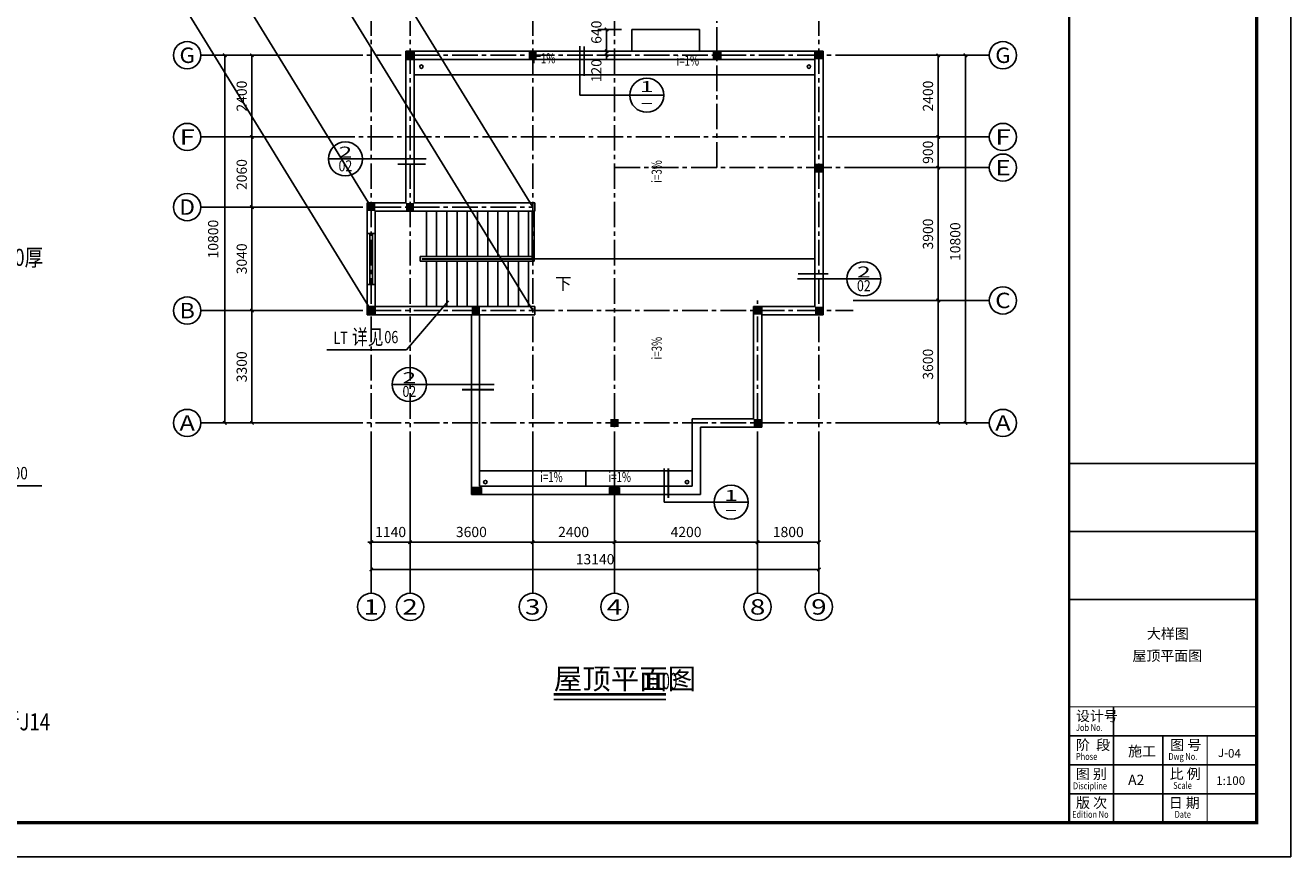
# Model space of a CAD drawing. Extents: x 75265 to 418765, y -66343 to 17657.
# Drawn here: x 381153 to 418289, y -24343 to 73 of the extents above; entities that cross this region are included whole.
import ezdxf
from ezdxf.enums import TextEntityAlignment as Align

# ---------------------------------------------------------------- set-up
doc = ezdxf.new("R2010")
doc.units = 0
doc.header["$LTSCALE"] = 1000
doc.header["$MEASUREMENT"] = 0
doc.linetypes.add('CENTER2', pattern=[1.125, 0.75, -0.125, 0.125, -0.125])
doc.layers.get('0').update_dxf_attribs({"linetype": 'CONTINUOUS'})
doc.layers.get('DEFPOINTS').update_dxf_attribs({"linetype": 'CONTINUOUS'})
for name, color, linetype in [('2D_GROUND', 7, 'CONTINUOUS'), ('AXIS', 3, 'CONTINUOUS'), ('AXIS_TEXT', 7, 'CONTINUOUS'), ('COLUMN', 9, 'CONTINUOUS'), ('DOTE', 1, 'CONTINUOUS'), ('HANDRAIL', 3, 'CONTINUOUS'), ('PUB_DIM', 3, 'CONTINUOUS'), ('PUB_TEXT', 7, 'CONTINUOUS'), ('STAIR', 2, 'CONTINUOUS'), ('WALL', 9, 'CONTINUOUS'), ('WINDOW', 4, 'CONTINUOUS'), ('图层4', 32, 'CONTINUOUS'), ('填充', 250, 'CONTINUOUS')]:
    doc.layers.add(name, color=color, linetype=linetype)
doc.styles.add('_HZDX', font='isocp4.shx', dxfattribs={"width": 0.7, "bigfont": 'HZDX.shx'})
doc.styles.add('_HZTXT', font='txt.shx', dxfattribs={"width": 0.8, "bigfont": 'HZTXT.shx'})
doc.styles.add('_TCH_AXIS', font='COMPLEX', dxfattribs={"bigfont": 'GBCBIG'})
doc.styles.add('_TCH_DIM', font='SIMPLEX', dxfattribs={"bigfont": 'GBCBIG'})
doc.styles.add('_TCH_LABEL', font='COMPLEX', dxfattribs={"bigfont": 'GBCBIG'})
doc.styles.add('COMPLEX', font='COMPLEX')
doc.styles.add('DIM_FONT', font='SIMPLEX.shx', dxfattribs={"width": 0.8})
doc.styles.add('H1', font='SimSun.ttf')
doc.styles.add('HT64S', font='simplex.shx', dxfattribs={"bigfont": 'hztxt.shx'})
doc.styles.add('HZA', font='TXT.shx', dxfattribs={"width": 0.75, "bigfont": 'hztxt.shx'})
doc.styles.get("Standard").update_dxf_attribs({"font": 'GBENOR', "bigfont": 'GBCBIG'})
doc.dimstyles.new('DIMN', dxfattribs={"dimtxt": 300, "dimasz": 100, "dimexe": 250, "dimexo": 300, "dimgap": 150, "dimtad": 1, "dimdec": 0, "dimzin": 0, "dimtxsty": '_TCH_DIM', "dimblk": 'ARCHTICK', "dimcen": 0.09, "dimclrt": 7, "dimazin": 3, "dimtfac": 1, "dimtdec": 0, "dimtix": 1, "dimtmove": 0, "dimatfit": 3, "dimtolj": 1, "dimtzin": 0})

# ---------------------------------------------------------------- blocks, each defined once
blk = doc.blocks.new('_ARCHTICK')
at = {"color": 0, "linetype": 'BYBLOCK', "const_width": 0.4}
blk.add_lwpolyline([(-0.5, -0.5), (0.5, 0.5)], dxfattribs=at)
blk = doc.blocks.new('*D280')
at = {"layer": 'AXIS', "color": 0}
for p, q in [((398444, -12907), (398444, -15357)), ((402644, -12907), (402644, -15357)), ((398444, -15107), (402644, -15107))]:
    blk.add_line(p, q, dxfattribs=at)
at = {"layer": 'DEFPOINTS', "color": 0}
for p in [(398444, -12607), (402644, -12607), (402644, -15107)]:
    blk.add_point(p, dxfattribs=at)
at = {"layer": 'AXIS', "color": 0, "xscale": 100, "yscale": 100, "zscale": 100, "rotation": 180}
blk.add_blockref('_ARCHTICK', (398444, -15107), dxfattribs=at)
at = {"layer": 'AXIS', "color": 0, "xscale": 100, "yscale": 100, "zscale": 100}
blk.add_blockref('_ARCHTICK', (402644, -15107), dxfattribs=at)
at = {"layer": 'AXIS', "color": 7, "insert": (400544, -14807), "char_height": 300, "attachment_point": 5, "style": '_TCH_DIM'}
blk.add_mtext('\\A1;4200', dxfattribs=at)
blk = doc.blocks.new('*D277')
at = {"layer": 'AXIS', "color": 0}
for p, q in [((391304, -12907), (391304, -16157)), ((404444, -12907), (404444, -16157)), ((391304, -15907), (404444, -15907))]:
    blk.add_line(p, q, dxfattribs=at)
at = {"layer": 'DEFPOINTS', "color": 0}
for p in [(391304, -12607), (404444, -12607), (404444, -15907)]:
    blk.add_point(p, dxfattribs=at)
at = {"layer": 'AXIS', "color": 0, "xscale": 100, "yscale": 100, "zscale": 100, "rotation": 180}
blk.add_blockref('_ARCHTICK', (391304, -15907), dxfattribs=at)
at = {"layer": 'AXIS', "color": 0, "xscale": 100, "yscale": 100, "zscale": 100}
blk.add_blockref('_ARCHTICK', (404444, -15907), dxfattribs=at)
at = {"layer": 'AXIS', "color": 7, "insert": (397874, -15607), "char_height": 300, "attachment_point": 5, "style": '_TCH_DIM'}
blk.add_mtext('\\A1;13140', dxfattribs=at)
blk = doc.blocks.new('_AXISO')
blk.add_circle((0, 0), 0.5)
at = {"layer": 'AXIS_TEXT', "style": 'COMPLEX', "width": 1.041667}
blk.add_attdef('A', text='', height=0.56, dxfattribs=at).set_placement((-0.25, -0.28), (0.25, -0.28), align=Align.FIT)
blk = doc.blocks.new('*D288')
at = {"layer": 'AXIS', "color": 0}
for p, q in [((390004, -5266), (387554, -5266)), ((387804, -8306), (387804, -5266)), ((390004, -8306), (387554, -8306))]:
    blk.add_line(p, q, dxfattribs=at)
at = {"layer": 'DEFPOINTS', "color": 0}
for p in [(387804, -5266), (390304, -5266), (390304, -8306)]:
    blk.add_point(p, dxfattribs=at)
at = {"layer": 'AXIS', "color": 0, "xscale": 100, "yscale": 100, "zscale": 100}
for p, rotation in [((387804, -5266), 90), ((387804, -8306), 270)]:
    blk.add_blockref('_ARCHTICK', p, dxfattribs=dict(at, rotation=rotation))
at = {"layer": 'AXIS', "color": 7, "insert": (387504, -6786), "char_height": 300, "attachment_point": 5, "rotation": 90, "style": '_TCH_DIM'}
blk.add_mtext('\\A1;3040', dxfattribs=at)
blk = doc.blocks.new('*D275')
at = {"layer": 'AXIS', "color": 0}
for p, q in [((390004, -8306), (387554, -8306)), ((387804, -11605), (387804, -8306)), ((390004, -11605), (387554, -11605))]:
    blk.add_line(p, q, dxfattribs=at)
at = {"layer": 'DEFPOINTS', "color": 0}
for p in [(387804, -8306), (390304, -8306), (390304, -11605)]:
    blk.add_point(p, dxfattribs=at)
at = {"layer": 'AXIS', "color": 0, "xscale": 100, "yscale": 100, "zscale": 100}
for p, rotation in [((387804, -8306), 90), ((387804, -11605), 270)]:
    blk.add_blockref('_ARCHTICK', p, dxfattribs=dict(at, rotation=rotation))
at = {"layer": 'AXIS', "color": 7, "insert": (387504, -9956), "char_height": 300, "attachment_point": 5, "rotation": 90, "style": '_TCH_DIM'}
blk.add_mtext('\\A1;3300', dxfattribs=at)
blk = doc.blocks.new('*D281')
at = {"layer": 'AXIS', "color": 0}
for p, q in [((396044, -12907), (396044, -15357)), ((398444, -12907), (398444, -15357)), ((396044, -15107), (398444, -15107))]:
    blk.add_line(p, q, dxfattribs=at)
at = {"layer": 'DEFPOINTS', "color": 0}
for p in [(396044, -12607), (398444, -12607), (398444, -15107)]:
    blk.add_point(p, dxfattribs=at)
at = {"layer": 'AXIS', "color": 0, "xscale": 100, "yscale": 100, "zscale": 100, "rotation": 180}
blk.add_blockref('_ARCHTICK', (396044, -15107), dxfattribs=at)
at = {"layer": 'AXIS', "color": 0, "xscale": 100, "yscale": 100, "zscale": 100}
blk.add_blockref('_ARCHTICK', (398444, -15107), dxfattribs=at)
at = {"layer": 'AXIS', "color": 7, "insert": (397244, -14807), "char_height": 300, "attachment_point": 5, "style": '_TCH_DIM'}
blk.add_mtext('\\A1;2400', dxfattribs=at)
blk = doc.blocks.new('*D279')
at = {"layer": 'AXIS', "color": 0}
for p, q in [((391304, -12907), (391304, -15357)), ((392444, -12907), (392444, -15357)), ((391304, -15107), (391204, -15107)), ((391304, -15107), (392444, -15107)), ((392444, -15107), (392544, -15107))]:
    blk.add_line(p, q, dxfattribs=at)
at = {"layer": 'DEFPOINTS', "color": 0}
for p in [(391304, -12607), (392444, -12607), (392444, -15107)]:
    blk.add_point(p, dxfattribs=at)
at = {"layer": 'AXIS', "color": 0, "xscale": 100, "yscale": 100, "zscale": 100}
blk.add_blockref('_ARCHTICK', (391304, -15107), dxfattribs=at)
at = {"layer": 'AXIS', "color": 0, "xscale": 100, "yscale": 100, "zscale": 100, "rotation": 180}
blk.add_blockref('_ARCHTICK', (392444, -15107), dxfattribs=at)
at = {"layer": 'AXIS', "color": 7, "insert": (391874, -14807), "char_height": 300, "attachment_point": 5, "style": '_TCH_DIM'}
blk.add_mtext('\\A1;1140', dxfattribs=at)
blk = doc.blocks.new('*D278')
at = {"layer": 'AXIS', "color": 0}
for p, q in [((392444, -12907), (392444, -15357)), ((396044, -12907), (396044, -15357)), ((392444, -15107), (396044, -15107))]:
    blk.add_line(p, q, dxfattribs=at)
at = {"layer": 'DEFPOINTS', "color": 0}
for p in [(392444, -12607), (396044, -12607), (396044, -15107)]:
    blk.add_point(p, dxfattribs=at)
at = {"layer": 'AXIS', "color": 0, "xscale": 100, "yscale": 100, "zscale": 100, "rotation": 180}
blk.add_blockref('_ARCHTICK', (392444, -15107), dxfattribs=at)
at = {"layer": 'AXIS', "color": 0, "xscale": 100, "yscale": 100, "zscale": 100}
blk.add_blockref('_ARCHTICK', (396044, -15107), dxfattribs=at)
at = {"layer": 'AXIS', "color": 7, "insert": (394244, -14807), "char_height": 300, "attachment_point": 5, "style": '_TCH_DIM'}
blk.add_mtext('\\A1;3600', dxfattribs=at)
blk = doc.blocks.new('$TCHSYS$WIN2D')
for p, q in [((-0.5, 0.5), (0.5, 0.5)), ((0.5, 0.167), (-0.5, 0.167)), ((0.5, -0.167), (-0.5, -0.167)), ((-0.5, -0.5), (0.5, -0.5))]:
    blk.add_line(p, q)
blk = doc.blocks.new('*D289')
at = {"layer": 'AXIS', "color": 0}
for p, q in [((390004, -807), (387554, -807)), ((387804, -3207), (387804, -807)), ((390004, -3207), (387554, -3207))]:
    blk.add_line(p, q, dxfattribs=at)
at = {"layer": 'DEFPOINTS', "color": 0}
for p in [(387804, -807), (390304, -807), (390304, -3207)]:
    blk.add_point(p, dxfattribs=at)
at = {"layer": 'AXIS', "color": 0, "xscale": 100, "yscale": 100, "zscale": 100}
for p, rotation in [((387804, -807), 90), ((387804, -3207), 270)]:
    blk.add_blockref('_ARCHTICK', p, dxfattribs=dict(at, rotation=rotation))
at = {"layer": 'AXIS', "color": 7, "insert": (387504, -2007), "char_height": 300, "attachment_point": 5, "rotation": 90, "style": '_TCH_DIM'}
blk.add_mtext('\\A1;2400', dxfattribs=at)
blk = doc.blocks.new('*D293')
at = {"layer": 'AXIS', "color": 0}
for p, q in [((398774, -687), (397962, -687)), ((398212, -687), (398212, -587)), ((398212, -807), (398212, -687)), ((398774, -807), (397962, -807)), ((398212, -807), (398212, -907))]:
    blk.add_line(p, q, dxfattribs=at)
at = {"layer": 'DEFPOINTS', "color": 0}
for p in [(398212, -687), (399074, -687), (399074, -807)]:
    blk.add_point(p, dxfattribs=at)
at = {"layer": 'AXIS', "color": 0, "xscale": 100, "yscale": 100, "zscale": 100}
for p, rotation in [((398212, -687), 270), ((398212, -807), 90)]:
    blk.add_blockref('_ARCHTICK', p, dxfattribs=dict(at, rotation=rotation))
at = {"layer": 'AXIS', "color": 7, "insert": (397912, -1261), "char_height": 300, "attachment_point": 5, "rotation": 90, "style": '_TCH_DIM'}
blk.add_mtext('\\A1;120', dxfattribs=at)
blk = doc.blocks.new('*D294')
at = {"layer": 'AXIS', "color": 0}
for p, q in [((398654, -47), (397962, -47)), ((398212, -687), (398212, -47)), ((398774, -687), (397962, -687))]:
    blk.add_line(p, q, dxfattribs=at)
at = {"layer": 'DEFPOINTS', "color": 0}
for p in [(398212, -47), (398954, -47), (399074, -687)]:
    blk.add_point(p, dxfattribs=at)
at = {"layer": 'AXIS', "color": 0, "xscale": 100, "yscale": 100, "zscale": 100}
for p, rotation in [((398212, -47), 90), ((398212, -687), 270)]:
    blk.add_blockref('_ARCHTICK', p, dxfattribs=dict(at, rotation=rotation))
at = {"layer": 'AXIS', "color": 7, "insert": (397912, -130), "char_height": 300, "attachment_point": 5, "rotation": 90, "style": '_TCH_DIM'}
blk.add_mtext('\\A1;640', dxfattribs=at)
blk = doc.blocks.new('*D276')
at = {"layer": 'AXIS', "color": 0}
for p, q in [((402644, -12907), (402644, -15357)), ((404444, -12907), (404444, -15357)), ((402644, -15107), (404444, -15107))]:
    blk.add_line(p, q, dxfattribs=at)
at = {"layer": 'DEFPOINTS', "color": 0}
for p in [(402644, -12607), (404444, -12607), (404444, -15107)]:
    blk.add_point(p, dxfattribs=at)
at = {"layer": 'AXIS', "color": 0, "xscale": 100, "yscale": 100, "zscale": 100, "rotation": 180}
blk.add_blockref('_ARCHTICK', (402644, -15107), dxfattribs=at)
at = {"layer": 'AXIS', "color": 0, "xscale": 100, "yscale": 100, "zscale": 100}
blk.add_blockref('_ARCHTICK', (404444, -15107), dxfattribs=at)
at = {"layer": 'AXIS', "color": 7, "insert": (403544, -14807), "char_height": 300, "attachment_point": 5, "style": '_TCH_DIM'}
blk.add_mtext('\\A1;1800', dxfattribs=at)
blk = doc.blocks.new('*D290')
at = {"layer": 'AXIS', "color": 0}
for p, q in [((405744, -3207), (408194, -3207)), ((407944, -3207), (407944, -3107)), ((407944, -4107), (407944, -3207)), ((405744, -4107), (408194, -4107)), ((407944, -4107), (407944, -4207))]:
    blk.add_line(p, q, dxfattribs=at)
at = {"layer": 'DEFPOINTS', "color": 0}
for p in [(405444, -3207), (407944, -3207), (405444, -4107)]:
    blk.add_point(p, dxfattribs=at)
at = {"layer": 'AXIS', "color": 0, "xscale": 100, "yscale": 100, "zscale": 100}
for p, rotation in [((407944, -3207), 270), ((407944, -4107), 90)]:
    blk.add_blockref('_ARCHTICK', p, dxfattribs=dict(at, rotation=rotation))
at = {"layer": 'AXIS', "color": 7, "insert": (407644, -3657), "char_height": 300, "attachment_point": 5, "rotation": 90, "style": '_TCH_DIM'}
blk.add_mtext('\\A1;900', dxfattribs=at)
blk = doc.blocks.new('*D291')
at = {"layer": 'AXIS', "color": 0}
for p, q in [((405744, -4107), (408194, -4107)), ((407944, -8007), (407944, -4107)), ((405744, -8007), (408194, -8007))]:
    blk.add_line(p, q, dxfattribs=at)
at = {"layer": 'DEFPOINTS', "color": 0}
for p in [(405444, -4107), (407944, -4107), (405444, -8007)]:
    blk.add_point(p, dxfattribs=at)
at = {"layer": 'AXIS', "color": 0, "xscale": 100, "yscale": 100, "zscale": 100}
for p, rotation in [((407944, -4107), 90), ((407944, -8007), 270)]:
    blk.add_blockref('_ARCHTICK', p, dxfattribs=dict(at, rotation=rotation))
at = {"layer": 'AXIS', "color": 7, "insert": (407644, -6057), "char_height": 300, "attachment_point": 5, "rotation": 90, "style": '_TCH_DIM'}
blk.add_mtext('\\A1;3900', dxfattribs=at)
blk = doc.blocks.new('*D292')
at = {"layer": 'AXIS', "color": 0}
for p, q in [((405744, -807), (408194, -807)), ((407944, -3207), (407944, -807)), ((405744, -3207), (408194, -3207))]:
    blk.add_line(p, q, dxfattribs=at)
at = {"layer": 'DEFPOINTS', "color": 0}
for p in [(405444, -807), (407944, -807), (405444, -3207)]:
    blk.add_point(p, dxfattribs=at)
at = {"layer": 'AXIS', "color": 0, "xscale": 100, "yscale": 100, "zscale": 100}
for p, rotation in [((407944, -807), 90), ((407944, -3207), 270)]:
    blk.add_blockref('_ARCHTICK', p, dxfattribs=dict(at, rotation=rotation))
at = {"layer": 'AXIS', "color": 7, "insert": (407644, -2007), "char_height": 300, "attachment_point": 5, "rotation": 90, "style": '_TCH_DIM'}
blk.add_mtext('\\A1;2400', dxfattribs=at)

msp = doc.modelspace()

# ---------------------------------------------------------------- hatches: boundary and pattern name
at = {"layer": '2D_GROUND'}
h = msp.add_hatch(color=256, dxfattribs=at)
h.paths.add_polyline_path([(392564, -687.4), (392444, -687.4), (392444, -807.4), (392564, -807.4)])
h.paths.add_polyline_path([(392564, -807.4), (392444, -807.4), (392444, -927.4), (392564, -927.4)])
h.paths.add_polyline_path([(392444, -807.4), (392324, -807.4), (392324, -927.4), (392444, -927.4)])
h.paths.add_polyline_path([(392444, -687.4), (392324, -687.4), (392324, -807.4), (392444, -807.4)])
h = msp.add_hatch(color=256, dxfattribs=at)
h.paths.add_polyline_path([(396164, -687.4), (396044, -687.4), (396044, -807.4), (396164, -807.4)])
h.paths.add_polyline_path([(396164, -807.4), (396044, -807.4), (396044, -927.4), (396164, -927.4)])
h.paths.add_polyline_path([(396044, -807.4), (395924, -807.4), (395924, -927.4), (396044, -927.4)])
h.paths.add_polyline_path([(396044, -687.4), (395924, -687.4), (395924, -807.4), (396044, -807.4)])
h = msp.add_hatch(color=256, dxfattribs=at)
h.paths.add_polyline_path([(401564, -687.4), (401444, -687.4), (401444, -807.4), (401564, -807.4)])
h.paths.add_polyline_path([(401564, -807.4), (401444, -807.4), (401444, -927.4), (401564, -927.4)])
h.paths.add_polyline_path([(401444, -807.4), (401324, -807.4), (401324, -927.4), (401444, -927.4)])
h.paths.add_polyline_path([(401444, -687.4), (401324, -687.4), (401324, -807.4), (401444, -807.4)])
h = msp.add_hatch(color=256, dxfattribs=at)
h.paths.add_polyline_path([(404564, -687.4), (404444, -687.4), (404444, -807.4), (404564, -807.4)])
h.paths.add_polyline_path([(404564, -807.4), (404444, -807.4), (404444, -927.4), (404564, -927.4)])
h.paths.add_polyline_path([(404444, -807.4), (404324, -807.4), (404324, -927.4), (404444, -927.4)])
h.paths.add_polyline_path([(404444, -687.4), (404324, -687.4), (404324, -807.4), (404444, -807.4)])
h = msp.add_hatch(color=256, dxfattribs=at)
h.paths.add_polyline_path([(404564, -3987.4), (404444, -3987.4), (404444, -4107.4), (404564, -4107.4)])
h.paths.add_polyline_path([(404564, -4107.4), (404444, -4107.4), (404444, -4227.4), (404564, -4227.4)])
h.paths.add_polyline_path([(404444, -4107.4), (404324, -4107.4), (404324, -4227.4), (404444, -4227.4)])
h.paths.add_polyline_path([(404444, -3987.4), (404324, -3987.4), (404324, -4107.4), (404444, -4107.4)])
h = msp.add_hatch(color=256, dxfattribs=at)
h.paths.add_polyline_path([(391424, -5145.7), (391304, -5145.7), (391304, -5265.7), (391424, -5265.7)])
h.paths.add_polyline_path([(391424, -5265.7), (391304, -5265.7), (391304, -5385.7), (391424, -5385.7)])
h.paths.add_polyline_path([(391304, -5265.7), (391184, -5265.7), (391184, -5385.7), (391304, -5385.7)])
h.paths.add_polyline_path([(391304, -5145.7), (391184, -5145.7), (391184, -5265.7), (391304, -5265.7)])
h = msp.add_hatch(color=256, dxfattribs=at)
h.paths.add_polyline_path([(392564, -5145.7), (392444, -5145.7), (392444, -5265.7), (392564, -5265.7)])
h.paths.add_polyline_path([(392564, -5265.7), (392444, -5265.7), (392444, -5385.7), (392564, -5385.7)])
h.paths.add_polyline_path([(392444, -5265.7), (392324, -5265.7), (392324, -5385.7), (392444, -5385.7)])
h.paths.add_polyline_path([(392444, -5145.7), (392324, -5145.7), (392324, -5265.7), (392444, -5265.7)])
h = msp.add_hatch(color=256, dxfattribs=at)
h.paths.add_polyline_path([(391424, -8185.7), (391304, -8185.7), (391304, -8305.7), (391424, -8305.7)])
h.paths.add_polyline_path([(391424, -8305.7), (391304, -8305.7), (391304, -8425.7), (391424, -8425.7)])
h.paths.add_polyline_path([(391304, -8305.7), (391184, -8305.7), (391184, -8425.7), (391304, -8425.7)])
h.paths.add_polyline_path([(391304, -8185.7), (391184, -8185.7), (391184, -8305.7), (391304, -8305.7)])
h = msp.add_hatch(color=256, dxfattribs=at)
h.paths.add_polyline_path([(394494, -8185.7), (394374, -8185.7), (394374, -8305.7), (394494, -8305.7)])
h.paths.add_polyline_path([(394494, -8305.7), (394374, -8305.7), (394374, -8425.7), (394494, -8425.7)])
h.paths.add_polyline_path([(394374, -8305.7), (394254, -8305.7), (394254, -8425.7), (394374, -8425.7)])
h.paths.add_polyline_path([(394374, -8185.7), (394254, -8185.7), (394254, -8305.7), (394374, -8305.7)])
h = msp.add_hatch(color=256, dxfattribs=at)
h.paths.add_polyline_path([(402764, -8185.7), (402644, -8185.7), (402644, -8305.7), (402764, -8305.7)])
h.paths.add_polyline_path([(402764, -8305.7), (402644, -8305.7), (402644, -8425.7), (402764, -8425.7)])
h.paths.add_polyline_path([(402644, -8305.7), (402524, -8305.7), (402524, -8425.7), (402644, -8425.7)])
h.paths.add_polyline_path([(402644, -8185.7), (402524, -8185.7), (402524, -8305.7), (402644, -8305.7)])
h = msp.add_hatch(color=256, dxfattribs=at)
h.paths.add_polyline_path([(404564, -8185.7), (404444, -8185.7), (404444, -8305.7), (404564, -8305.7)])
h.paths.add_polyline_path([(404564, -8305.7), (404444, -8305.7), (404444, -8425.7), (404564, -8425.7)])
h.paths.add_polyline_path([(404444, -8305.7), (404324, -8305.7), (404324, -8425.7), (404444, -8425.7)])
h.paths.add_polyline_path([(404444, -8185.7), (404324, -8185.7), (404324, -8305.7), (404444, -8305.7)])
h = msp.add_hatch(color=256, dxfattribs=at)
h.paths.add_polyline_path([(398564, -11485.4), (398444, -11485.4), (398444, -11605.4), (398564, -11605.4)])
h.paths.add_polyline_path([(398564, -11605.4), (398444, -11605.4), (398444, -11725.4), (398564, -11725.4)])
h.paths.add_polyline_path([(398444, -11605.4), (398324, -11605.4), (398324, -11725.4), (398444, -11725.4)])
h.paths.add_polyline_path([(398444, -11485.4), (398324, -11485.4), (398324, -11605.4), (398444, -11605.4)])
h = msp.add_hatch(color=256, dxfattribs=at)
h.paths.add_polyline_path([(402764, -11485.4), (402644, -11485.4), (402644, -11605.4), (402764, -11605.4)])
h.paths.add_polyline_path([(402764, -11605.4), (402644, -11605.4), (402644, -11725.4), (402764, -11725.4)])
h.paths.add_polyline_path([(402644, -11605.4), (402524, -11605.4), (402524, -11725.4), (402644, -11725.4)])
h.paths.add_polyline_path([(402644, -11485.4), (402524, -11485.4), (402524, -11605.4), (402644, -11605.4)])
h = msp.add_hatch(color=256, dxfattribs=at)
h.paths.add_polyline_path([(394364, -13585.4), (394364, -13505.4), (394244, -13505.4), (394244, -13705.4), (394544, -13705.4), (394544, -13585.4)])
h.paths.add_polyline_path([(394364, -13505.4), (394364, -13585.4), (394544, -13585.4), (394544, -13505.4)], flags=17)
h = msp.add_hatch(color=256, dxfattribs=at)
h.paths.add_polyline_path([(398294, -13585.4), (398294, -13705.4), (398594, -13705.4), (398594, -13585.4)])
h.paths.add_polyline_path([(398294, -13505.4), (398294, -13585.4), (398444, -13585.4), (398444, -13505.4)])
h.paths.add_polyline_path([(398444, -13505.4), (398444, -13585.4), (398594, -13585.4), (398594, -13505.4)])

# ---------------------------------------------------------------- linework, layer by layer
for p, q in [((394244, -13705.4), (394244, -8425.7)), ((394484, -13465.4), (394484, -8425.7)), ((400724, -13465.4), (400724, -11487.4)), ((400964, -13705.4), (400964, -11727.4)), ((394484, -13015.4), (400724, -13015.4)), ((394244, -13505.4), (394544, -13505.4)), ((394244, -13705.4), (400964, -13705.4)), ((394484, -13465.4), (400724, -13465.4)), ((394544, -13505.4), (394544, -13705.4)), ((398294, -13505.4), (398594, -13505.4)), ((398294, -13505.4), (398294, -13705.4)), ((398594, -13505.4), (398594, -13705.4))]:
    msp.add_line(p, q, dxfattribs=at)
at = {"layer": 'AXIS'}
for p, q in [((390304, -807.4), (386304, -807.4)), ((390004, -807.4), (386754, -807.4)), ((387004, -11605.4), (387004, -807.4)), ((405444, -807.4), (409444, -807.4)), ((405744, -807.4), (408994, -807.4)), ((408744, -11605.4), (408744, -807.4)), ((390304, -3207.4), (386304, -3207.4)), ((390004, -3207.4), (387554, -3207.4)), ((387804, -5265.7), (387804, -3207.4)), ((405444, -3207.4), (409444, -3207.4)), ((405444, -4107.4), (409444, -4107.4)), ((390304, -5265.7), (386304, -5265.7)), ((390004, -5265.7), (387554, -5265.7)), ((405444, -8007.4), (409444, -8007.4)), ((405744, -8007.4), (408194, -8007.4)), ((407944, -11605.4), (407944, -8007.4)), ((390304, -8305.7), (386304, -8305.7)), ((390304, -11605.4), (386304, -11605.4)), ((390004, -11605.4), (386754, -11605.4)), ((405444, -11605.4), (409444, -11605.4)), ((405744, -11605.4), (408994, -11605.4)), ((405744, -11605.4), (408194, -11605.4)), ((391304, -12607.4), (391304, -16607.4)), ((392444, -12607.4), (392444, -16607.4)), ((396044, -12607.4), (396044, -16607.4)), ((398444, -12607.4), (398444, -16607.4)), ((402644, -12607.4), (402644, -16607.4)), ((404444, -12607.4), (404444, -16607.4)), ((411788.9, -12792.9), (417288.9, -12792.9)), ((381638.2, -13455.2), (379677.7, -13455.2)), ((411788.9, -14792.9), (417288.9, -14792.9)), ((411788.9, -16792.9), (417288.9, -16792.9)), ((413088.9, -23342.9), (413088.9, -19942.9)), ((411788.9, -20792.9), (417288.9, -20792.9)), ((414538.9, -23342.9), (414538.9, -20792.9)), ((411788.9, -21642.9), (417288.9, -21642.9)), ((411788.9, -22492.9), (417288.9, -22492.9))]:
    msp.add_line(p, q, dxfattribs=at)
msp.add_lwpolyline([(358888.9, -24342.9), (358888.9, 17657.1), (418288.9, 17657.1), (418288.9, -24342.9)], close=True, dxfattribs=at)
at = {"layer": 'AXIS', "const_width": 100}
msp.add_lwpolyline([(361388.9, -23342.9), (417288.9, -23342.9), (417288.9, 16657.1), (361388.9, 16657.1)], close=True, dxfattribs=at)
at = {"layer": 'AXIS'}
for points, const_width in [([(411788.9, -23342.9), (411788.9, 16657.1)], 70), ([(411788.9, -12792.9), (417288.9, -12792.9)], 25), ([(411788.9, -14792.9), (417288.9, -14792.9)], 25), ([(411788.9, -16792.9), (417288.9, -16792.9)], 25), ([(411788.9, -19942.9), (417288.9, -19942.9)], 25), ([(413088.9, -19942.9), (413088.9, -23342.9)], 25), ([(411788.9, -20792.9), (417288.9, -20792.9)], 25), ([(414538.9, -23342.9), (414538.9, -20792.9)], 25), ([(415838.9, -20792.9), (415838.9, -23342.9)], 25), ([(411788.9, -21642.9), (417288.9, -21642.9)], 25), ([(411788.9, -22492.9), (417288.9, -22492.9)], 25)]:
    msp.add_lwpolyline(points, dxfattribs=dict(at, const_width=const_width))
at = {"layer": 'COLUMN'}
for p, q in [((392564, -687.4), (392324, -687.4)), ((392324, -687.4), (392324, -927.4)), ((392564, -927.4), (392564, -687.4)), ((392324, -927.4), (392564, -927.4)), ((391424, -8185.7), (391184, -8185.7)), ((391184, -8185.7), (391184, -8425.7)), ((391184, -8425.7), (391424, -8425.7)), ((391424, -8425.7), (391424, -8185.7))]:
    msp.add_line(p, q, dxfattribs=at)
at = {"layer": 'DOTE', "linetype": 'CENTER2'}
for p, q in [((391304, -12607.4), (391304, 192.6)), ((392444, -12607.4), (392444, 192.6)), ((396044, -12607.4), (396044, 192.6)), ((398444, -12607.4), (398444, 192.6)), ((401444, -4107.4), (401444, 192.6)), ((404444, -12607.4), (404444, 192.6)), ((390304, -807.4), (405444, -807.4)), ((405444, -3207.4), (390304, -3207.4)), ((398444, -4107.4), (405444, -4107.4)), ((390304, -5265.7), (396044, -5265.7)), ((402644, -12607.4), (402644, -8007.4)), ((390304, -8305.7), (405444, -8305.7)), ((390304, -11605.4), (405444, -11605.4))]:
    msp.add_line(p, q, dxfattribs=at)
at = {"layer": 'HANDRAIL'}
for p, q in [((396024, -6790.7), (396024, -5385.7)), ((396084, -6850.7), (396084, -5385.7)), ((396024, -6720.7), (392744, -6720.7)), ((392744, -6720.7), (392744, -6850.7)), ((392744, -6850.7), (396084, -6850.7)), ((396024, -6780.7), (392804, -6780.7)), ((392804, -6780.7), (392804, -6790.7)), ((392804, -6790.7), (396024, -6790.7))]:
    msp.add_line(p, q, dxfattribs=at)
at = {"layer": 'PUB_DIM'}
for p, q in [((397424.9, -542.7), (397424.9, -1983)), ((397424.9, -1983), (398891.6, -1983)), ((399891.6, -1983), (398891.6, -1983)), ((391046.5, -3853), (390046.5, -3853)), ((392037.2, -3853), (391046.5, -3853)), ((392915.5, -3853), (391858.1, -3853)), ((403819.1, -7373.7), (404959.2, -7373.7)), ((404959.2, -7373.7), (405262.3, -7373.7)), ((406262.3, -7373.7), (405262.3, -7373.7)), ((392342.7, -9455.5, -6519.4), (393572, -8015.5)), ((389997.6, -9455.5, -6519.4), (392342.7, -9455.5, -6519.4)), ((392923.2, -10477.9), (391923.2, -10477.9)), ((393468.2, -10477.9), (392923.2, -10477.9)), ((394917.5, -10477.9), (393468.2, -10477.9)), ((399898, -12940.1), (399898, -13934)), ((399898, -13934), (401364.6, -13934)), ((402364.6, -13934), (401364.6, -13934))]:
    msp.add_line(p, q, dxfattribs=at)
for points, const_width in [([(397551.2, -543.3), (397551.2, -1411.8)], 50), ([(392902.7, -4003), (392077.1, -4003)], 50), ([(403826.1, -7223.7), (404718.7, -7223.7)], 50), ([(394905.4, -10627.9), (393968.8, -10627.9)], 50), ([(400024.3, -12940.7), (400024.3, -13809.2)], 50), ([(396661.2, -19574.3), (399951.7, -19574.3)], 70)]:
    msp.add_lwpolyline(points, dxfattribs=dict(at, const_width=const_width))
for points in [[(397241.4, -1180, 0, 0, 0), (395871.6, -1180, 80, 0, 0), (395571.6, -1180, 0, 0, 0)], [(399788.3, -1245.5, 0, 0, 0), (401158.2, -1245.5, 80, 0, 0), (401458.2, -1245.5, 0, 0, 0)], [(399931.3, -5026.1, 0, 0, 0), (399931.3, -3656.2, 80, 0, 0), (399931.3, -3356.2, 0, 0, 0)], [(396598.8, -7518.2, 0, 0, 0), (392924, -7518.2, 0, 0, 0), (392009.7, -7518.2, 0, 0, 0), (392009.7, -6053.2, 0, 0, 0), (394418.2, -6053.2, 80, 0, 0), (394761.2, -6053.2, 0, 0, 0)], [(399931.3, -8545.3, 0, 0, 0), (399931.3, -9915.2, 80, 0, 0), (399931.3, -10215.2, 0, 0, 0)], [(397364, -13354.9, 0, 0, 0), (395883.2, -13354.9, 80, 0, 0), (395583.2, -13354.9, 0, 0, 0)], [(397844, -13354.9, 0, 0, 0), (399324.8, -13354.9, 80, 0, 0), (399624.8, -13354.9, 0, 0, 0)]]:
    msp.add_lwpolyline(points, format="xyseb", dxfattribs=at)
msp.add_lwpolyline([(396661.2, -19724.3), (399951.7, -19724.3)], dxfattribs=at)
for centre in [(399391.6, -1983), (390546.5, -3853), (405762.3, -7373.7), (392423.2, -10477.9), (401864.6, -13934)]:
    msp.add_circle(centre, 500, dxfattribs=at)
at = {"layer": 'STAIR'}
for p, q in [((392924, -6720.7), (392924, -5385.7)), ((392924, -6720.7), (392924, -5385.7)), ((393224, -6720.7), (393224, -5385.7)), ((393524, -6720.7), (393524, -5385.7)), ((393824, -6720.7), (393824, -5385.7)), ((394124, -6720.7), (394124, -5385.7)), ((394424, -6720.7), (394424, -5385.7)), ((394724, -6720.7), (394724, -5385.7)), ((395024, -6720.7), (395024, -5385.7)), ((395324, -6720.7), (395324, -5385.7)), ((395624, -6720.7), (395624, -5385.7)), ((395924, -6720.7), (395924, -5385.7)), ((392924, -8185.7), (392924, -6850.7)), ((393224, -6850.7), (393224, -8185.7)), ((393524, -6850.7), (393524, -8185.7)), ((393824, -6850.7), (393824, -8185.7)), ((394124, -6850.7), (394124, -8185.7)), ((394424, -6850.7), (394424, -8185.7)), ((394724, -6850.7), (394724, -8185.7)), ((395024, -6850.7), (395024, -8185.7)), ((395324, -6850.7), (395324, -8185.7)), ((395624, -6850.7), (395624, -8185.7)), ((395924, -6850.7), (395924, -8185.7))]:
    msp.add_line(p, q, dxfattribs=at)
at = {"layer": 'WALL'}
for p, q in [((398954, -687.4), (398954, -47.4)), ((398954, -47.4), (400934, -47.4)), ((400934, -47.4), (400934, -687.4)), ((392324, -5145.7), (392324, -687.4)), ((392324, -687.4), (400934, -687.4)), ((392894, -687.4), (392324, -687.4)), ((399194, -687.4), (399194, -687.4)), ((400694, -687.4), (400694, -687.4)), ((400934, -687.4), (404564, -687.4)), ((401564, -687.4), (401444, -687.4)), ((401564, -927.4), (401564, -687.4)), ((404324, -687.4), (404324, -927.4)), ((404564, -687.4), (404324, -687.4)), ((404564, -8427.7), (404564, -687.4)), ((392564, -5145.7), (392564, -927.4)), ((392564, -927.4), (399074, -927.4)), ((392564, -927.4), (392894, -927.4)), ((399074, -927.4), (399194, -927.4)), ((399194, -927.4), (400694, -927.4)), ((400694, -927.4), (400814, -927.4)), ((400814, -927.4), (404324, -927.4)), ((404324, -8187.7), (404324, -927.4)), ((392564, -1377.4), (404324, -1377.4)), ((404324, -4227.4), (404564, -4227.4)), ((391184, -5145.7), (392324, -5145.7)), ((391184, -5145.7), (391184, -6038)), ((392564, -5145.7), (396104, -5145.7)), ((396104, -5145.7), (396104, -5385.7)), ((391424, -5385.7), (392444, -5385.7)), ((391424, -6038), (391424, -5385.7)), ((392444, -5385.7), (396104, -5385.7)), ((391184, -6038), (391424, -6038)), ((396084, -6785.7), (404324, -6785.7)), ((391184, -7538), (391184, -8425.7)), ((391184, -7538), (391424, -7538)), ((391424, -8185.7), (391424, -7538)), ((391184, -8425.7), (394484, -8425.7)), ((391424, -8185.7), (396104, -8185.7)), ((394484, -8425.7), (396104, -8425.7)), ((396104, -8185.7), (396104, -8425.7)), ((402524, -11487.4), (402524, -8187.7)), ((402524, -8187.7), (404324, -8187.7)), ((402764, -8425.7), (402764, -8185.7)), ((402764, -11727.4), (402764, -8427.7)), ((402764, -8427.7), (404564, -8427.7)), ((400724, -11487.4), (402524, -11487.4)), ((400964, -11727.4), (402764, -11727.4))]:
    msp.add_line(p, q, dxfattribs=at)
at = {"layer": '图层4'}
for centre in [(392776.4, -1141.5), (404149.9, -1141.5), (394654.3, -13341.2), (400572.2, -13341.2)]:
    msp.add_circle(centre, 50, dxfattribs=at)
at = {"layer": '填充'}
for p, q in [((391304, -5265.7), (381263.9, 11083.1)), ((396044, -5265.7), (386003.9, 11083.1)), ((391304, -8305.7), (381263.9, 8043.1)), ((396044, -8305.7), (386003.9, 8043.1)), ((397604, -13015.4), (397604, -13465.4))]:
    msp.add_line(p, q, dxfattribs=at)

# ---------------------------------------------------------------- block references
at = {"layer": 'AXIS'}
ref = msp.add_blockref('_AXISO', (385904, -807.4), dxfattribs=dict(at, xscale=800, yscale=800, zscale=800))
ref.add_attrib('A', 'G', dxfattribs={"layer": 'AXIS_TEXT', "height": 452.5, "style": '_TCH_AXIS', "width": 1.166667}).set_placement((385677.7, -1033.6), (386130.3, -1033.6), align=Align.FIT)
at = {"layer": 'AXIS', "xscale": 100, "yscale": 100, "zscale": 100}
for p, rotation in [((387004, -807.4), 90), ((408744, -807.4), 90), ((387804, -3207.4), 90), ((387804, -5265.7), 270), ((407944, -8007.4), 90), ((387004, -11605.4), 270), ((407944, -11605.4), 270), ((408744, -11605.4), 270)]:
    msp.add_blockref('_ARCHTICK', p, dxfattribs=dict(at, rotation=rotation))
at = {"layer": 'AXIS'}
ref = msp.add_blockref('_AXISO', (409844, -807.4), dxfattribs=dict(at, xscale=800, yscale=800, zscale=800))
ref.add_attrib('A', 'G', dxfattribs={"layer": 'AXIS_TEXT', "height": 452.5, "style": '_TCH_AXIS', "width": 1.166667}).set_placement((409617.7, -1033.6), (410070.3, -1033.6), align=Align.FIT)
ref = msp.add_blockref('_AXISO', (385904, -3207.4), dxfattribs=dict(at, xscale=800, yscale=800, zscale=800))
ref.add_attrib('A', 'F', dxfattribs={"layer": 'AXIS_TEXT', "height": 452.5, "style": '_TCH_AXIS', "width": 1.3125}).set_placement((385677.7, -3433.6), (386130.3, -3433.6), align=Align.FIT)
ref = msp.add_blockref('_AXISO', (409844, -3207.4), dxfattribs=dict(at, xscale=800, yscale=800, zscale=800))
ref.add_attrib('A', 'F', dxfattribs={"layer": 'AXIS_TEXT', "height": 452.5, "style": '_TCH_AXIS', "width": 1.3125}).set_placement((409617.7, -3433.6), (410070.3, -3433.6), align=Align.FIT)
ref = msp.add_blockref('_AXISO', (409844, -4107.4), dxfattribs=dict(at, xscale=800, yscale=800, zscale=800))
ref.add_attrib('A', 'E', dxfattribs={"layer": 'AXIS_TEXT', "height": 452.5, "style": '_TCH_AXIS', "width": 1.3125}).set_placement((409617.7, -4333.6), (410070.3, -4333.6), align=Align.FIT)
ref = msp.add_blockref('_AXISO', (385904, -5265.7), dxfattribs=dict(at, xscale=800, yscale=800, zscale=800))
ref.add_attrib('A', 'D', dxfattribs={"layer": 'AXIS_TEXT', "height": 452.5, "style": '_TCH_AXIS', "width": 1.235294}).set_placement((385677.7, -5492), (386130.3, -5492), align=Align.FIT)
ref = msp.add_blockref('_AXISO', (409844, -8007.4), dxfattribs=dict(at, xscale=800, yscale=800, zscale=800))
ref.add_attrib('A', 'C', dxfattribs={"layer": 'AXIS_TEXT', "height": 452.5, "style": '_TCH_AXIS', "width": 1.4}).set_placement((409617.7, -8233.6), (410070.3, -8233.6), align=Align.FIT)
ref = msp.add_blockref('_AXISO', (385904, -8305.7), dxfattribs=dict(at, xscale=800, yscale=800, zscale=800))
ref.add_attrib('A', 'B', dxfattribs={"layer": 'AXIS_TEXT', "height": 452.5, "style": '_TCH_AXIS', "width": 1.235294}).set_placement((385677.7, -8532), (386130.3, -8532), align=Align.FIT)
ref = msp.add_blockref('_AXISO', (385904, -11605.4), dxfattribs=dict(at, xscale=800, yscale=800, zscale=800))
ref.add_attrib('A', 'A', dxfattribs={"layer": 'AXIS_TEXT', "height": 452.5, "style": '_TCH_AXIS', "width": 1.166667}).set_placement((385677.7, -11831.6), (386130.3, -11831.6), align=Align.FIT)
ref = msp.add_blockref('_AXISO', (409844, -11605.4), dxfattribs=dict(at, xscale=800, yscale=800, zscale=800))
ref.add_attrib('A', 'A', dxfattribs={"layer": 'AXIS_TEXT', "height": 452.5, "style": '_TCH_AXIS', "width": 1.166667}).set_placement((409617.7, -11831.6), (410070.3, -11831.6), align=Align.FIT)
ref = msp.add_blockref('_AXISO', (391304, -17007.4), dxfattribs=dict(at, xscale=800, yscale=800, zscale=800))
ref.add_attrib('A', '1', dxfattribs={"layer": 'AXIS_TEXT', "height": 452.5, "style": '_TCH_AXIS', "width": 2.333333}).set_placement((391077.7, -17233.6), (391530.3, -17233.6), align=Align.FIT)
ref = msp.add_blockref('_AXISO', (392444, -17007.4), dxfattribs=dict(at, xscale=800, yscale=800, zscale=800))
ref.add_attrib('A', '2', dxfattribs={"layer": 'AXIS_TEXT', "height": 452.5, "style": '_TCH_AXIS', "width": 1.5}).set_placement((392217.7, -17233.6), (392670.3, -17233.6), align=Align.FIT)
ref = msp.add_blockref('_AXISO', (396044, -17007.4), dxfattribs=dict(at, xscale=800, yscale=800, zscale=800))
ref.add_attrib('A', '3', dxfattribs={"layer": 'AXIS_TEXT', "height": 452.5, "style": '_TCH_AXIS', "width": 1.5}).set_placement((395817.7, -17233.6), (396270.3, -17233.6), align=Align.FIT)
ref = msp.add_blockref('_AXISO', (398444, -17007.4), dxfattribs=dict(at, xscale=800, yscale=800, zscale=800))
ref.add_attrib('A', '4', dxfattribs={"layer": 'AXIS_TEXT', "height": 452.5, "style": '_TCH_AXIS', "width": 1.3125}).set_placement((398217.7, -17233.6), (398670.3, -17233.6), align=Align.FIT)
ref = msp.add_blockref('_AXISO', (402644, -17007.4), dxfattribs=dict(at, xscale=800, yscale=800, zscale=800))
ref.add_attrib('A', '8', dxfattribs={"layer": 'AXIS_TEXT', "height": 452.5, "style": '_TCH_AXIS', "width": 1.5}).set_placement((402417.7, -17233.6), (402870.3, -17233.6), align=Align.FIT)
ref = msp.add_blockref('_AXISO', (404444, -17007.4), dxfattribs=dict(at, xscale=800, yscale=800, zscale=800))
ref.add_attrib('A', '9', dxfattribs={"layer": 'AXIS_TEXT', "height": 452.5, "style": '_TCH_AXIS', "width": 1.5}).set_placement((404217.7, -17233.6), (404670.3, -17233.6), align=Align.FIT)
at = {"layer": 'WINDOW', "xscale": 1500, "yscale": 240, "zscale": 1500, "rotation": 270}
msp.add_blockref('$TCHSYS$WIN2D', (391304, -6788), dxfattribs=at)

# ---------------------------------------------------------------- texts
at = {"style": 'HZA', "width": 0.75}
for s, height, p in [('详见', 450, (390742.2, -9306.7, -6519.4)), ('06', 360, (391690.2, -9263.7, -6519.4)), ('LT', 360, (390196.2, -9282.8, -13038.8))]:
    msp.add_text(s, height=height, rotation=360, dxfattribs=at).set_placement(p)
at = {"layer": 'AXIS', "style": 'DIM_FONT', "width": 0.8}
msp.add_text('6.600', height=364.5, dxfattribs=at).set_placement((380728.9, -13125.6), align=Align.MIDDLE)
at = {"layer": 'AXIS', "style": 'HT64S'}
for s, p in [('设计号', (411987.2, -20359.2)), ('阶  段', (411987.2, -21209.2)), ('图 号', (414756.2, -21209.2)), ('图 别', (411982.9, -22059.2)), ('比 例', (414737.2, -22059.2)), ('版 次', (411987.2, -22909.2)), ('日 期', (414709.5, -22909.2))]:
    msp.add_text(s, height=300, dxfattribs=at).set_placement(p)
at = {"layer": 'AXIS', "style": 'HT64S', "width": 0.8}
for s, p in [('Job No.', (411986.7, -20650)), ('Phose', (411986.7, -21500)), ('Dwg No.', (414700.3, -21500)), ('Discipline', (411901.1, -22361.9)), ('Scale', (414840, -22350)), ('Edition No', (411874.4, -23200)), ('Date', (414883, -23200))]:
    msp.add_text(s, height=200, dxfattribs=at).set_placement(p)
at = {"layer": 'AXIS', "color": 7, "insert": (386704, -6206.4), "char_height": 300, "attachment_point": 5, "rotation": 90, "style": '_TCH_DIM'}
msp.add_mtext('10800', dxfattribs=at)
at = {"layer": 'PUB_TEXT'}
for s, height, style, width, p in [('i=1%%%', 297.5, '_TCH_DIM', 0.705882, (396046.5, -1044.4)), ('i=1%%%', 297.5, '_TCH_DIM', 0.705882, (400263.3, -1109.9)), ('C20细石混凝土找1%坡最薄处30厚', 500, '_HZTXT', 0.8, (373310.6, -6991.9)), ('i=1%%%', 297.5, '_TCH_DIM', 0.705882, (396261.5, -13340.5)), ('i=1%%%', 297.5, '_TCH_DIM', 0.705882, (398266.5, -13340.5)), ('注:雨水口安装参99浙J14', 500, '_HZTXT', 0.8, (375860, -20631.9))]:
    msp.add_text(s, height=height, dxfattribs=dict(at, style=style, width=width)).set_placement(p)
at = {"layer": 'PUB_TEXT', "style": '_TCH_LABEL'}
for s, height, width, p, p2 in [('1', 322, 2.916667, (399190.3, -1888.2), (399592.8, -1888.2)), ('-', 322, 1.458333, (399190.3, -2345.3), (399592.8, -2345.3)), ('2', 322, 1.875, (390345.2, -3812.8), (390747.7, -3812.8)), ('02', 321.99, 0.772059, (390345.2, -4215.3), (390747.7, -4215.3)), ('2', 322, 1.875, (405561, -7333.4), (405963.5, -7333.4)), ('02', 321.99, 0.772059, (405561, -7735.9), (405963.5, -7735.9)), ('2', 322, 1.875, (392221.9, -10437.7), (392624.4, -10437.7)), ('02', 321.99, 0.772059, (392221.9, -10840.2), (392624.4, -10840.2)), ('1', 322, 2.916667, (401663.4, -13893.8), (402065.9, -13893.8)), ('-', 322, 1.458333, (401663.4, -14296.3), (402065.9, -14296.3))]:
    msp.add_text(s, height=height, dxfattribs=dict(at, width=width)).set_placement(p, p2, align=Align.FIT)
at = {"layer": 'PUB_TEXT', "style": '_TCH_DIM', "width": 0.705882}
for p in [(399831.3, -4551.2), (399831.3, -9740.2)]:
    msp.add_text('i=3%%%', height=297.5, rotation=90, dxfattribs=at).set_placement(p)
at = {"layer": 'PUB_TEXT'}
for s, height, style, p in [('下', 357.4, '_TCH_DIM', (396698.8, -7693.2)), ('大样图', 300, 'H1', (414070.3, -17943.5)), ('屋顶平面图', 300, 'H1', (413645.1, -18593.1)), ('施工', 300, '_HZDX', (413517.7, -21396)), ('J-', 250, '_HZDX', (416154.1, -21415.4)), ('04', 250, '_HZDX', (416449.1, -21432.5)), ('A2', 300, '_HZDX', (413517.7, -22235.4)), ('1:100', 250, '_HZDX', (416101.1, -22234))]:
    msp.add_text(s, height=height, dxfattribs=dict(at, style=style)).set_placement(p)
msp.add_text('屋顶平面图', height=612.77, dxfattribs=at).set_placement((396661.2, -19424.3))
at = {"layer": 'PUB_TEXT', "width": 0.6}
msp.add_text('1:100', height=480, dxfattribs=at).set_placement((399303.7, -19424.3))
at = {"layer": '图层4', "color": 7, "style": '_TCH_DIM'}
for s, p in [('2060', (387654, -4765.1)), ('10800', (408594, -6849.2)), ('3600', (407794, -10334.9))]:
    msp.add_text(s, height=300, rotation=90, dxfattribs=at).set_placement(p)

# ---------------------------------------------------------------- dimensions: what is measured, and where the dimension line sits
at = {"layer": 'AXIS'}
for base, p1, p2, angle, picture, middle, dimtype in [((398211.7, -47.4), (399074, -687.4), (398954, -47.4), 270, '*D294', (397911.7, -129.9), 160), ((398211.7, -687.4), (399074, -807.4), (399074, -687.4), 90, '*D293', (397911.7, -1260.7), 161)]:
    dim = msp.add_linear_dim(base=base, p1=p1, p2=p2, angle=angle, dimstyle='DIMN', dxfattribs=at)
    dim.commit()
    dim.dimension.update_dxf_attribs({"geometry": picture, "text_midpoint": middle, "dimtype": dimtype})
for p1, p2, distance, picture, middle in [((390304, -3207.4), (390304, -807.4), 2500, '*D289', (387504, -2007.4)), ((405444, -3207.4), (405444, -807.4), -2500, '*D292', (407644, -2007.4)), ((405444, -4107.4), (405444, -3207.4), -2500, '*D290', (407644, -3657.4)), ((405444, -8007.4), (405444, -4107.4), -2500, '*D291', (407644, -6057.4)), ((390304, -8305.7), (390304, -5265.7), 2500, '*D288', (387504, -6785.7)), ((390304, -11605.4), (390304, -8305.7), 2500, '*D275', (387504, -9955.5)), ((391304, -12607.4), (392444, -12607.4), -2500, '*D279', (391874, -14807.4)), ((391304, -12607.4), (404444, -12607.4), -3300, '*D277', (397874, -15607.4)), ((392444, -12607.4), (396044, -12607.4), -2500, '*D278', (394244, -14807.4)), ((396044, -12607.4), (398444, -12607.4), -2500, '*D281', (397244, -14807.4)), ((398444, -12607.4), (402644, -12607.4), -2500, '*D280', (400544, -14807.4)), ((402644, -12607.4), (404444, -12607.4), -2500, '*D276', (403544, -14807.4))]:
    dim = msp.add_aligned_dim(p1=p1, p2=p2, distance=distance, dimstyle='DIMN', dxfattribs=at)
    dim.commit()
    dim.dimension.update_dxf_attribs({"geometry": picture, "text_midpoint": middle})

doc.saveas('drawing.dxf')
